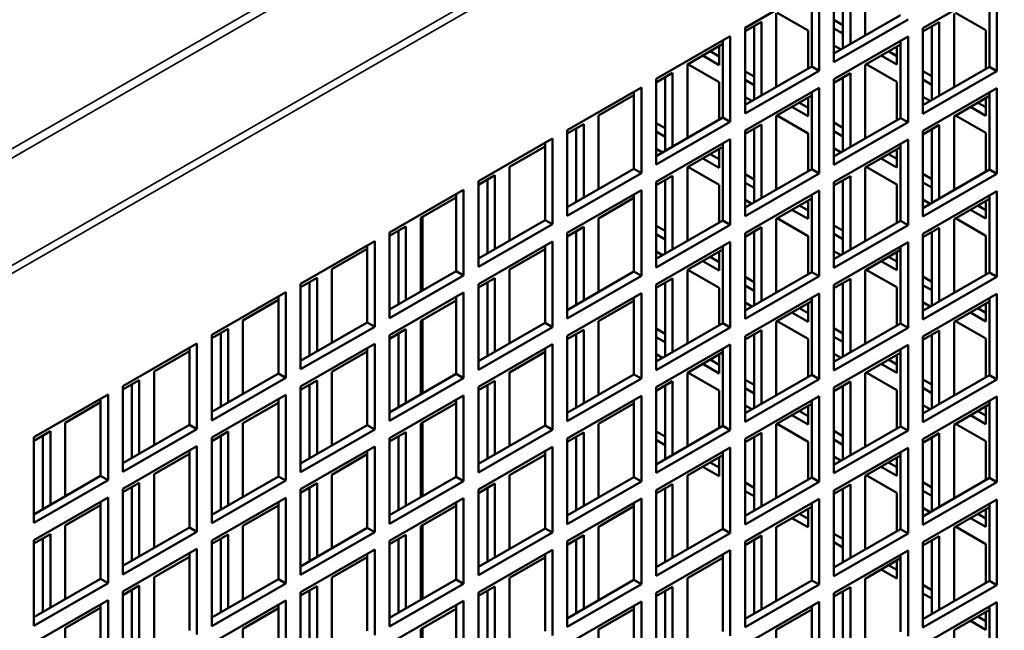
# Model space of a CAD drawing. Extents: x -396 to 25500, y 2104 to 29270.
# Drawn here: x 20206 to 20300, y 9445 to 9503 of the extents above; entities that cross this region are included whole.
import ezdxf

# ---------------------------------------------------------------- set-up
doc = ezdxf.new("R2010")
doc.units = 0
doc.header["$LTSCALE"] = 2
doc.layers.add('Visible (ISO)', color=7, linetype='CONTINUOUS', lineweight=50)
doc.layers.add('Visible Narrow (ISO)', color=7, linetype='CONTINUOUS', lineweight=35)

msp = doc.modelspace()

# ---------------------------------------------------------------- linework, layer by layer
at = {"layer": 'Visible (ISO)'}
for p, q in [((20287.144, 9501.919), (20287.144, 9508.95)), ((20284.163, 9499.388), (20284.163, 9507.563)), ((20285.023, 9500.697), (20285.023, 9507.728)), ((20285.73, 9508.135), (20285.73, 9501.104)), ((20275.678, 9502.677), (20282.749, 9506.749)), ((20282.749, 9506.749), (20282.749, 9498.573)), ((20292.649, 9502.639), (20299.72, 9506.711)), ((20299.72, 9506.711), (20299.72, 9498.536)), ((20282.042, 9498.981), (20282.042, 9506.342)), ((20299.013, 9498.943), (20299.013, 9506.304)), ((20278.659, 9497.032), (20278.659, 9504.063)), ((20278.734, 9504.107), (20281.689, 9502.406)), ((20284.163, 9500.202), (20290.527, 9503.867)), ((20295.63, 9496.994), (20295.63, 9504.026)), ((20295.771, 9504.107), (20298.659, 9502.443)), ((20275.678, 9502.347), (20277.245, 9503.249)), ((20276.538, 9495.811), (20276.538, 9502.842)), ((20277.245, 9503.249), (20277.245, 9496.218)), ((20291.235, 9503.46), (20284.163, 9499.388)), ((20284.163, 9503.43), (20285.023, 9502.935)), ((20292.649, 9502.309), (20294.215, 9503.211)), ((20293.508, 9495.773), (20293.508, 9502.804)), ((20294.215, 9503.211), (20294.215, 9496.18)), ((20267.193, 9497.791), (20274.264, 9501.863)), ((20274.264, 9501.863), (20274.264, 9493.687)), ((20275.678, 9494.501), (20275.678, 9502.677)), ((20281.689, 9502.406), (20281.689, 9498.777)), ((20285.023, 9502.121), (20284.163, 9502.616)), ((20284.163, 9497.753), (20291.235, 9501.825)), ((20291.235, 9501.825), (20291.235, 9493.649)), ((20292.649, 9494.464), (20292.649, 9502.639)), ((20298.659, 9502.443), (20298.659, 9498.739)), ((20270.174, 9499.177), (20273.557, 9501.125)), ((20273.203, 9500.922), (20273.203, 9499.116)), ((20273.557, 9494.094), (20273.557, 9501.455)), ((20284.163, 9500.98), (20284.839, 9500.591)), ((20287.144, 9499.139), (20290.527, 9501.087)), ((20290.174, 9500.884), (20290.174, 9499.154)), ((20290.527, 9494.056), (20290.527, 9501.417)), ((20273.203, 9499.116), (20271.636, 9500.019)), ((20272.343, 9500.426), (20273.203, 9499.931)), ((20290.174, 9499.154), (20288.672, 9500.019)), ((20289.379, 9500.426), (20290.174, 9499.969)), ((20270.174, 9492.146), (20270.174, 9499.177)), ((20270.216, 9499.202), (20273.203, 9497.481)), ((20275.678, 9495.316), (20282.042, 9498.981)), ((20282.749, 9498.573), (20282.042, 9498.981)), ((20287.144, 9492.108), (20287.144, 9499.139)), ((20287.253, 9499.202), (20290.174, 9497.519)), ((20267.193, 9497.461), (20268.759, 9498.363)), ((20268.759, 9498.363), (20268.759, 9491.332)), ((20282.749, 9498.573), (20275.678, 9494.501)), ((20275.678, 9498.506), (20276.538, 9498.011)), ((20284.163, 9497.423), (20285.73, 9498.325)), ((20285.73, 9498.325), (20285.73, 9491.294)), ((20292.649, 9495.278), (20299.013, 9498.943)), ((20292.649, 9498.544), (20293.508, 9498.049)), ((20299.72, 9498.536), (20292.649, 9494.464)), ((20299.72, 9498.536), (20299.013, 9498.943)), ((20267.193, 9489.615), (20267.193, 9497.791)), ((20268.052, 9490.924), (20268.052, 9497.955)), ((20273.203, 9497.481), (20273.203, 9493.891)), ((20276.538, 9497.196), (20275.678, 9497.691)), ((20284.163, 9489.577), (20284.163, 9497.753)), ((20285.023, 9490.887), (20285.023, 9497.918)), ((20290.174, 9497.519), (20290.174, 9493.853)), ((20293.508, 9497.234), (20292.649, 9497.729)), ((20258.708, 9492.904), (20265.779, 9496.976)), ((20261.688, 9494.291), (20265.072, 9496.239)), ((20265.072, 9489.208), (20265.072, 9496.569)), ((20265.779, 9496.976), (20265.779, 9488.801)), ((20275.678, 9492.866), (20282.749, 9496.938)), ((20278.659, 9494.253), (20282.042, 9496.201)), ((20282.042, 9489.17), (20282.042, 9496.531)), ((20282.749, 9496.938), (20282.749, 9488.763)), ((20292.649, 9492.828), (20299.72, 9496.9)), ((20295.63, 9494.215), (20299.013, 9496.163)), ((20299.013, 9489.132), (20299.013, 9496.493)), ((20299.72, 9496.9), (20299.72, 9488.725)), ((20275.678, 9496.056), (20276.321, 9495.686)), ((20280.861, 9495.521), (20281.689, 9495.045)), ((20281.689, 9495.997), (20281.689, 9494.23)), ((20292.649, 9496.094), (20293.357, 9495.686)), ((20297.898, 9495.521), (20298.659, 9495.082)), ((20298.659, 9495.96), (20298.659, 9494.268)), ((20261.688, 9487.26), (20261.688, 9494.291)), ((20278.734, 9494.296), (20281.689, 9492.595)), ((20281.689, 9494.23), (20280.154, 9495.114)), ((20295.771, 9494.296), (20298.659, 9492.633)), ((20298.659, 9494.268), (20297.19, 9495.114)), ((20258.708, 9492.574), (20260.274, 9493.476)), ((20260.274, 9493.476), (20260.274, 9486.445)), ((20267.193, 9490.43), (20273.557, 9494.094)), ((20274.264, 9493.687), (20267.193, 9489.615)), ((20267.193, 9493.581), (20268.052, 9493.087)), ((20274.264, 9493.687), (20273.557, 9494.094)), ((20275.678, 9492.536), (20277.245, 9493.438)), ((20277.245, 9493.438), (20277.245, 9486.407)), ((20278.659, 9487.222), (20278.659, 9494.253)), ((20284.163, 9490.392), (20290.527, 9494.056)), ((20291.235, 9493.649), (20284.163, 9489.577)), ((20284.163, 9493.619), (20285.023, 9493.124)), ((20291.235, 9493.649), (20290.527, 9494.056)), ((20292.649, 9492.498), (20294.215, 9493.401)), ((20294.215, 9493.401), (20294.215, 9486.37)), ((20295.63, 9487.184), (20295.63, 9494.215)), ((20258.708, 9484.729), (20258.708, 9492.904)), ((20259.567, 9486.038), (20259.567, 9493.069)), ((20268.052, 9492.272), (20267.193, 9492.767)), ((20275.678, 9484.691), (20275.678, 9492.866)), ((20276.538, 9486), (20276.538, 9493.031)), ((20281.689, 9492.595), (20281.689, 9488.966)), ((20285.023, 9492.31), (20284.163, 9492.805)), ((20292.649, 9484.653), (20292.649, 9492.828)), ((20293.508, 9485.962), (20293.508, 9492.993)), ((20298.659, 9492.633), (20298.659, 9488.929)), ((20250.222, 9488.018), (20257.293, 9492.09)), ((20256.586, 9484.322), (20256.586, 9491.683)), ((20257.293, 9492.09), (20257.293, 9483.914)), ((20267.193, 9487.98), (20274.264, 9492.052)), ((20273.557, 9484.284), (20273.557, 9491.645)), ((20274.264, 9492.052), (20274.264, 9483.877)), ((20284.163, 9487.942), (20291.235, 9492.014)), ((20290.527, 9484.246), (20290.527, 9491.607)), ((20291.235, 9492.014), (20291.235, 9483.839)), ((20253.203, 9489.404), (20256.586, 9491.353)), ((20267.193, 9491.132), (20267.803, 9490.781)), ((20270.174, 9489.366), (20273.557, 9491.315)), ((20272.343, 9490.616), (20273.203, 9490.12)), ((20273.203, 9491.111), (20273.203, 9489.306)), ((20284.163, 9491.17), (20284.839, 9490.781)), ((20287.144, 9489.329), (20290.527, 9491.277)), ((20289.379, 9490.616), (20290.174, 9490.158)), ((20290.174, 9491.073), (20290.174, 9489.344)), ((20273.203, 9489.306), (20271.636, 9490.209)), ((20290.174, 9489.344), (20288.672, 9490.209)), ((20253.203, 9482.373), (20253.203, 9489.404)), ((20258.708, 9485.543), (20265.072, 9489.208)), ((20265.779, 9488.801), (20258.708, 9484.729)), ((20265.779, 9488.801), (20265.072, 9489.208)), ((20270.174, 9482.335), (20270.174, 9489.366)), ((20270.216, 9489.391), (20273.203, 9487.671)), ((20275.678, 9485.505), (20282.042, 9489.17)), ((20282.749, 9488.763), (20275.678, 9484.691)), ((20275.678, 9488.695), (20276.538, 9488.2)), ((20282.749, 9488.763), (20282.042, 9489.17)), ((20287.144, 9482.298), (20287.144, 9489.329)), ((20287.253, 9489.391), (20290.174, 9487.709)), ((20292.649, 9485.467), (20299.013, 9489.132)), ((20292.649, 9488.733), (20293.508, 9488.238)), ((20299.72, 9488.725), (20292.649, 9484.653)), ((20299.72, 9488.725), (20299.013, 9489.132)), ((20250.222, 9487.688), (20251.789, 9488.59)), ((20250.222, 9479.842), (20250.222, 9488.018)), ((20251.082, 9481.152), (20251.082, 9488.183)), ((20251.789, 9488.59), (20251.789, 9481.559)), ((20267.193, 9487.65), (20268.759, 9488.552)), ((20267.193, 9479.805), (20267.193, 9487.98)), ((20268.052, 9481.114), (20268.052, 9488.145)), ((20268.759, 9488.552), (20268.759, 9481.521)), ((20276.538, 9487.386), (20275.678, 9487.881)), ((20284.163, 9487.612), (20285.73, 9488.514)), ((20284.163, 9479.767), (20284.163, 9487.942)), ((20285.023, 9481.076), (20285.023, 9488.107)), ((20285.73, 9488.514), (20285.73, 9481.483)), ((20290.174, 9487.709), (20290.174, 9484.042)), ((20293.508, 9487.424), (20292.649, 9487.919)), ((20241.737, 9483.132), (20248.808, 9487.203)), ((20248.101, 9479.435), (20248.101, 9486.796)), ((20248.808, 9487.203), (20248.808, 9479.028)), ((20258.708, 9483.094), (20265.779, 9487.166)), ((20265.072, 9479.397), (20265.072, 9486.758)), ((20265.779, 9487.166), (20265.779, 9478.99)), ((20273.203, 9487.671), (20273.203, 9484.08)), ((20275.678, 9483.056), (20282.749, 9487.128)), ((20282.749, 9487.128), (20282.749, 9478.952)), ((20292.649, 9483.018), (20299.72, 9487.09)), ((20299.72, 9487.09), (20299.72, 9478.914)), ((20244.718, 9484.518), (20248.101, 9486.466)), ((20261.688, 9484.48), (20265.072, 9486.428)), ((20275.678, 9486.246), (20276.321, 9485.875)), ((20278.659, 9484.442), (20282.042, 9486.391)), ((20281.689, 9486.187), (20281.689, 9484.42)), ((20282.042, 9479.359), (20282.042, 9486.721)), ((20292.649, 9486.283), (20293.357, 9485.875)), ((20295.63, 9484.404), (20299.013, 9486.353)), ((20298.659, 9486.149), (20298.659, 9484.457)), ((20299.013, 9479.322), (20299.013, 9486.683)), ((20281.689, 9484.42), (20280.154, 9485.303)), ((20280.861, 9485.71), (20281.689, 9485.234)), ((20298.659, 9484.457), (20297.19, 9485.303)), ((20297.898, 9485.71), (20298.659, 9485.272)), ((20244.718, 9477.487), (20244.718, 9484.518)), ((20250.222, 9480.657), (20256.586, 9484.322)), ((20257.293, 9483.914), (20256.586, 9484.322)), ((20261.688, 9477.449), (20261.688, 9484.48)), ((20267.193, 9480.619), (20273.557, 9484.284)), ((20274.264, 9483.877), (20273.557, 9484.284)), ((20278.659, 9477.411), (20278.659, 9484.442)), ((20278.734, 9484.486), (20281.689, 9482.784)), ((20284.163, 9480.581), (20290.527, 9484.246)), ((20291.235, 9483.839), (20290.527, 9484.246)), ((20295.63, 9477.373), (20295.63, 9484.404)), ((20295.771, 9484.486), (20298.659, 9482.822)), ((20241.737, 9482.801), (20243.304, 9483.704)), ((20241.737, 9474.956), (20241.737, 9483.132)), ((20242.597, 9476.265), (20242.597, 9483.296)), ((20243.304, 9483.704), (20243.304, 9476.673)), ((20257.293, 9483.914), (20250.222, 9479.842)), ((20258.708, 9482.764), (20260.274, 9483.666)), ((20258.708, 9474.918), (20258.708, 9483.094)), ((20259.567, 9476.227), (20259.567, 9483.259)), ((20260.274, 9483.666), (20260.274, 9476.635)), ((20274.264, 9483.877), (20267.193, 9479.805)), ((20267.193, 9483.771), (20268.052, 9483.276)), ((20275.678, 9482.726), (20277.245, 9483.628)), ((20275.678, 9474.88), (20275.678, 9483.056)), ((20276.538, 9476.19), (20276.538, 9483.221)), ((20277.245, 9483.628), (20277.245, 9476.597)), ((20291.235, 9483.839), (20284.163, 9479.767)), ((20284.163, 9483.809), (20285.023, 9483.314)), ((20285.023, 9482.499), (20284.163, 9482.994)), ((20292.649, 9482.688), (20294.215, 9483.59)), ((20292.649, 9474.842), (20292.649, 9483.018)), ((20293.508, 9476.152), (20293.508, 9483.183)), ((20294.215, 9483.59), (20294.215, 9476.559)), ((20233.252, 9478.245), (20240.323, 9482.317)), ((20240.323, 9482.317), (20240.323, 9474.142)), ((20250.222, 9478.207), (20257.293, 9482.279)), ((20257.293, 9482.279), (20257.293, 9474.104)), ((20268.052, 9482.462), (20267.193, 9482.957)), ((20267.193, 9478.169), (20274.264, 9482.241)), ((20274.264, 9482.241), (20274.264, 9474.066)), ((20281.689, 9482.784), (20281.689, 9479.156)), ((20284.163, 9478.132), (20291.235, 9482.204)), ((20291.235, 9482.204), (20291.235, 9474.028)), ((20298.659, 9482.822), (20298.659, 9479.118)), ((20236.233, 9479.632), (20239.616, 9481.58)), ((20239.616, 9474.549), (20239.616, 9481.91)), ((20253.203, 9479.594), (20256.586, 9481.542)), ((20256.586, 9474.511), (20256.586, 9481.872)), ((20267.193, 9481.321), (20267.803, 9480.97)), ((20270.174, 9479.556), (20273.557, 9481.504)), ((20273.203, 9481.301), (20273.203, 9479.495)), ((20273.557, 9474.473), (20273.557, 9481.834)), ((20284.163, 9481.359), (20284.839, 9480.97)), ((20287.144, 9479.518), (20290.527, 9481.466)), ((20290.174, 9481.263), (20290.174, 9479.533)), ((20290.527, 9474.435), (20290.527, 9481.796)), ((20273.203, 9479.495), (20271.636, 9480.398)), ((20272.343, 9480.805), (20273.203, 9480.31)), ((20290.174, 9479.533), (20288.672, 9480.398)), ((20289.379, 9480.805), (20290.174, 9480.348)), ((20236.233, 9472.601), (20236.233, 9479.632)), ((20241.737, 9475.77), (20248.101, 9479.435)), ((20248.808, 9479.028), (20248.101, 9479.435)), ((20253.203, 9472.563), (20253.203, 9479.594)), ((20258.708, 9475.733), (20265.072, 9479.397)), ((20265.779, 9478.99), (20265.072, 9479.397)), ((20270.174, 9472.525), (20270.174, 9479.556)), ((20270.216, 9479.58), (20273.203, 9477.86)), ((20275.678, 9475.695), (20282.042, 9479.359)), ((20282.749, 9478.952), (20282.042, 9479.359)), ((20287.144, 9472.487), (20287.144, 9479.518)), ((20287.253, 9479.58), (20290.174, 9477.898)), ((20292.649, 9475.657), (20299.013, 9479.322)), ((20299.72, 9478.914), (20299.013, 9479.322)), ((20233.252, 9477.915), (20234.818, 9478.817)), ((20234.111, 9471.379), (20234.111, 9478.41)), ((20234.818, 9478.817), (20234.818, 9471.786)), ((20248.808, 9479.028), (20241.737, 9474.956)), ((20250.222, 9477.877), (20251.789, 9478.779)), ((20251.082, 9471.341), (20251.082, 9478.372)), ((20251.789, 9478.779), (20251.789, 9471.748)), ((20265.779, 9478.99), (20258.708, 9474.918)), ((20267.193, 9477.839), (20268.759, 9478.742)), ((20268.052, 9471.303), (20268.052, 9478.334)), ((20268.759, 9478.742), (20268.759, 9471.71)), ((20282.749, 9478.952), (20275.678, 9474.88)), ((20275.678, 9478.885), (20276.538, 9478.39)), ((20284.163, 9477.802), (20285.73, 9478.704)), ((20285.023, 9471.265), (20285.023, 9478.296)), ((20285.73, 9478.704), (20285.73, 9471.673)), ((20292.649, 9478.922), (20293.508, 9478.428)), ((20299.72, 9478.914), (20292.649, 9474.842)), ((20224.767, 9473.359), (20231.838, 9477.431)), ((20231.838, 9477.431), (20231.838, 9469.255)), ((20233.252, 9470.07), (20233.252, 9478.245)), ((20241.737, 9473.321), (20248.808, 9477.393)), ((20248.808, 9477.393), (20248.808, 9469.217)), ((20250.222, 9470.032), (20250.222, 9478.207)), ((20258.708, 9473.283), (20265.779, 9477.355)), ((20265.779, 9477.355), (20265.779, 9469.18)), ((20267.193, 9469.994), (20267.193, 9478.169)), ((20273.203, 9477.86), (20273.203, 9474.27)), ((20276.538, 9477.575), (20275.678, 9478.07)), ((20284.163, 9469.956), (20284.163, 9478.132)), ((20290.174, 9477.898), (20290.174, 9474.232)), ((20293.508, 9477.613), (20292.649, 9478.108)), ((20227.747, 9474.745), (20231.13, 9476.694)), ((20231.13, 9469.663), (20231.13, 9477.024)), ((20244.718, 9474.707), (20248.101, 9476.656)), ((20248.101, 9469.625), (20248.101, 9476.986)), ((20261.688, 9474.67), (20265.072, 9476.618)), ((20265.072, 9469.587), (20265.072, 9476.948)), ((20275.678, 9473.245), (20282.749, 9477.317)), ((20275.678, 9476.435), (20276.321, 9476.065)), ((20278.659, 9474.632), (20282.042, 9476.58)), ((20282.042, 9469.549), (20282.042, 9476.91)), ((20282.749, 9477.317), (20282.749, 9469.142)), ((20292.649, 9473.207), (20299.72, 9477.279)), ((20292.649, 9476.473), (20293.357, 9476.065)), ((20295.63, 9474.594), (20299.013, 9476.542)), ((20299.013, 9469.511), (20299.013, 9476.872)), ((20299.72, 9477.279), (20299.72, 9469.104)), ((20281.689, 9474.609), (20280.154, 9475.493)), ((20280.861, 9475.9), (20281.689, 9475.423)), ((20281.689, 9476.376), (20281.689, 9474.609)), ((20298.659, 9474.647), (20297.19, 9475.493)), ((20297.898, 9475.9), (20298.659, 9475.461)), ((20298.659, 9476.338), (20298.659, 9474.647)), ((20227.747, 9467.714), (20227.747, 9474.745)), ((20233.252, 9470.884), (20239.616, 9474.549)), ((20240.323, 9474.142), (20239.616, 9474.549)), ((20244.718, 9467.676), (20244.718, 9474.707)), ((20261.688, 9467.639), (20261.688, 9474.67)), ((20278.659, 9467.601), (20278.659, 9474.632)), ((20278.734, 9474.675), (20281.689, 9472.974)), ((20295.63, 9467.563), (20295.63, 9474.594)), ((20295.771, 9474.675), (20298.659, 9473.012)), ((20224.767, 9473.029), (20226.333, 9473.931)), ((20226.333, 9473.931), (20226.333, 9466.9)), ((20240.323, 9474.142), (20233.252, 9470.07)), ((20241.737, 9472.991), (20243.304, 9473.893)), ((20243.304, 9473.893), (20243.304, 9466.862)), ((20250.222, 9470.846), (20256.586, 9474.511)), ((20257.293, 9474.104), (20250.222, 9470.032)), ((20257.293, 9474.104), (20256.586, 9474.511)), ((20258.708, 9472.953), (20260.274, 9473.855)), ((20260.274, 9473.855), (20260.274, 9466.824)), ((20267.193, 9470.808), (20273.557, 9474.473)), ((20274.264, 9474.066), (20267.193, 9469.994)), ((20267.193, 9473.96), (20268.052, 9473.465)), ((20274.264, 9474.066), (20273.557, 9474.473)), ((20275.678, 9472.915), (20277.245, 9473.817)), ((20277.245, 9473.817), (20277.245, 9466.786)), ((20284.163, 9470.771), (20290.527, 9474.435)), ((20291.235, 9474.028), (20284.163, 9469.956)), ((20284.163, 9473.998), (20285.023, 9473.503)), ((20291.235, 9474.028), (20290.527, 9474.435)), ((20292.649, 9472.877), (20294.215, 9473.779)), ((20294.215, 9473.779), (20294.215, 9466.748)), ((20224.767, 9465.183), (20224.767, 9473.359)), ((20225.626, 9466.493), (20225.626, 9473.524)), ((20241.737, 9465.145), (20241.737, 9473.321)), ((20242.597, 9466.455), (20242.597, 9473.486)), ((20258.708, 9465.108), (20258.708, 9473.283)), ((20259.567, 9466.417), (20259.567, 9473.448)), ((20268.052, 9472.651), (20267.193, 9473.146)), ((20275.678, 9465.07), (20275.678, 9473.245)), ((20276.538, 9466.379), (20276.538, 9473.41)), ((20281.689, 9472.974), (20281.689, 9469.345)), ((20285.023, 9472.689), (20284.163, 9473.184)), ((20292.649, 9465.032), (20292.649, 9473.207)), ((20293.508, 9466.341), (20293.508, 9473.372)), ((20298.659, 9473.012), (20298.659, 9469.307)), ((20216.281, 9468.472), (20223.352, 9472.544)), ((20219.262, 9469.859), (20222.645, 9471.807)), ((20222.645, 9464.776), (20222.645, 9472.137)), ((20223.352, 9472.544), (20223.352, 9464.369)), ((20233.252, 9468.435), (20240.323, 9472.507)), ((20236.233, 9469.821), (20239.616, 9471.769)), ((20239.616, 9464.738), (20239.616, 9472.099)), ((20240.323, 9472.507), (20240.323, 9464.331)), ((20250.222, 9468.397), (20257.293, 9472.469)), ((20253.203, 9469.783), (20256.586, 9471.731)), ((20256.586, 9464.7), (20256.586, 9472.062)), ((20257.293, 9472.469), (20257.293, 9464.293)), ((20267.193, 9468.359), (20274.264, 9472.431)), ((20273.557, 9464.663), (20273.557, 9472.024)), ((20274.264, 9472.431), (20274.264, 9464.255)), ((20284.163, 9468.321), (20291.235, 9472.393)), ((20290.527, 9464.625), (20290.527, 9471.986)), ((20291.235, 9472.393), (20291.235, 9464.218)), ((20267.193, 9471.511), (20267.803, 9471.16)), ((20270.174, 9469.745), (20273.557, 9471.694)), ((20272.343, 9470.995), (20273.203, 9470.499)), ((20273.203, 9471.49), (20273.203, 9469.685)), ((20284.163, 9471.549), (20284.839, 9471.16)), ((20287.144, 9469.707), (20290.527, 9471.656)), ((20289.379, 9470.995), (20290.174, 9470.537)), ((20290.174, 9471.452), (20290.174, 9469.723)), ((20219.262, 9462.828), (20219.262, 9469.859)), ((20236.233, 9462.79), (20236.233, 9469.821)), ((20273.203, 9469.685), (20271.636, 9470.587)), ((20290.174, 9469.723), (20288.672, 9470.587)), ((20216.281, 9468.142), (20217.848, 9469.045)), ((20217.848, 9469.045), (20217.848, 9462.014)), ((20224.767, 9465.998), (20231.13, 9469.663)), ((20231.838, 9469.255), (20224.767, 9465.183)), ((20231.838, 9469.255), (20231.13, 9469.663)), ((20233.252, 9468.105), (20234.818, 9469.007)), ((20234.818, 9469.007), (20234.818, 9461.976)), ((20241.737, 9465.96), (20248.101, 9469.625)), ((20248.808, 9469.217), (20241.737, 9465.145)), ((20248.808, 9469.217), (20248.101, 9469.625)), ((20250.222, 9468.067), (20251.789, 9468.969)), ((20251.789, 9468.969), (20251.789, 9461.938)), ((20253.203, 9462.752), (20253.203, 9469.783)), ((20258.708, 9465.922), (20265.072, 9469.587)), ((20265.779, 9469.18), (20258.708, 9465.108)), ((20265.779, 9469.18), (20265.072, 9469.587)), ((20267.193, 9468.029), (20268.759, 9468.931)), ((20268.759, 9468.931), (20268.759, 9461.9)), ((20270.174, 9462.714), (20270.174, 9469.745)), ((20270.216, 9469.77), (20273.203, 9468.05)), ((20275.678, 9465.884), (20282.042, 9469.549)), ((20282.749, 9469.142), (20275.678, 9465.07)), ((20275.678, 9469.074), (20276.538, 9468.579)), ((20282.749, 9469.142), (20282.042, 9469.549)), ((20284.163, 9467.991), (20285.73, 9468.893)), ((20285.73, 9468.893), (20285.73, 9461.862)), ((20287.144, 9462.676), (20287.144, 9469.707)), ((20287.253, 9469.77), (20290.174, 9468.088)), ((20292.649, 9465.846), (20299.013, 9469.511)), ((20292.649, 9469.112), (20293.508, 9468.617)), ((20299.72, 9469.104), (20292.649, 9465.032)), ((20299.72, 9469.104), (20299.013, 9469.511)), ((20216.281, 9460.297), (20216.281, 9468.472)), ((20217.141, 9461.606), (20217.141, 9468.637)), ((20233.252, 9460.259), (20233.252, 9468.435)), ((20234.111, 9461.568), (20234.111, 9468.599)), ((20250.222, 9460.221), (20250.222, 9468.397)), ((20251.082, 9461.531), (20251.082, 9468.562)), ((20267.193, 9460.183), (20267.193, 9468.359)), ((20268.052, 9461.493), (20268.052, 9468.524)), ((20273.203, 9468.05), (20273.203, 9464.459)), ((20276.538, 9467.765), (20275.678, 9468.26)), ((20284.163, 9460.146), (20284.163, 9468.321)), ((20285.023, 9461.455), (20285.023, 9468.486)), ((20290.174, 9468.088), (20290.174, 9464.421)), ((20293.508, 9467.803), (20292.649, 9468.297)), ((20207.796, 9463.586), (20214.867, 9467.658)), ((20214.16, 9459.89), (20214.16, 9467.251)), ((20214.867, 9467.658), (20214.867, 9459.483)), ((20224.767, 9463.548), (20231.838, 9467.62)), ((20231.13, 9459.852), (20231.13, 9467.213)), ((20231.838, 9467.62), (20231.838, 9459.445)), ((20241.737, 9463.51), (20248.808, 9467.582)), ((20248.101, 9459.814), (20248.101, 9467.175)), ((20248.808, 9467.582), (20248.808, 9459.407)), ((20258.708, 9463.473), (20265.779, 9467.544)), ((20265.072, 9459.776), (20265.072, 9467.137)), ((20265.779, 9467.544), (20265.779, 9459.369)), ((20275.678, 9463.435), (20282.749, 9467.507)), ((20282.042, 9459.738), (20282.042, 9467.099)), ((20282.749, 9467.507), (20282.749, 9459.331)), ((20292.649, 9463.397), (20299.72, 9467.469)), ((20299.013, 9459.7), (20299.013, 9467.062)), ((20299.72, 9467.469), (20299.72, 9459.293)), ((20210.777, 9464.973), (20214.16, 9466.921)), ((20227.747, 9464.935), (20231.13, 9466.883)), ((20244.718, 9464.897), (20248.101, 9466.845)), ((20261.688, 9464.859), (20265.072, 9466.807)), ((20275.678, 9466.624), (20276.321, 9466.254)), ((20278.659, 9464.821), (20282.042, 9466.769)), ((20280.861, 9466.089), (20281.689, 9465.613)), ((20281.689, 9466.566), (20281.689, 9464.798)), ((20292.649, 9466.662), (20293.357, 9466.254)), ((20295.63, 9464.783), (20299.013, 9466.732)), ((20297.898, 9466.089), (20298.659, 9465.651)), ((20298.659, 9466.528), (20298.659, 9464.836)), ((20281.689, 9464.798), (20280.154, 9465.682)), ((20298.659, 9464.836), (20297.19, 9465.682)), ((20210.777, 9457.942), (20210.777, 9464.973)), ((20216.281, 9461.111), (20222.645, 9464.776)), ((20223.352, 9464.369), (20216.281, 9460.297)), ((20223.352, 9464.369), (20222.645, 9464.776)), ((20227.747, 9457.904), (20227.747, 9464.935)), ((20233.252, 9461.074), (20239.616, 9464.738)), ((20240.323, 9464.331), (20233.252, 9460.259)), ((20240.323, 9464.331), (20239.616, 9464.738)), ((20244.718, 9457.866), (20244.718, 9464.897)), ((20250.222, 9461.036), (20256.586, 9464.7)), ((20257.293, 9464.293), (20250.222, 9460.221)), ((20257.293, 9464.293), (20256.586, 9464.7)), ((20261.688, 9457.828), (20261.688, 9464.859)), ((20267.193, 9460.998), (20273.557, 9464.663)), ((20274.264, 9464.255), (20267.193, 9460.183)), ((20274.264, 9464.255), (20273.557, 9464.663)), ((20278.659, 9457.79), (20278.659, 9464.821)), ((20278.734, 9464.865), (20281.689, 9463.163)), ((20284.163, 9460.96), (20290.527, 9464.625)), ((20291.235, 9464.218), (20284.163, 9460.146)), ((20284.163, 9464.188), (20285.023, 9463.693)), ((20291.235, 9464.218), (20290.527, 9464.625)), ((20295.63, 9457.752), (20295.63, 9464.783)), ((20295.771, 9464.865), (20298.659, 9463.201)), ((20207.796, 9463.256), (20209.362, 9464.158)), ((20207.796, 9455.411), (20207.796, 9463.586)), ((20208.655, 9456.72), (20208.655, 9463.751)), ((20209.362, 9464.158), (20209.362, 9457.127)), ((20224.767, 9463.218), (20226.333, 9464.12)), ((20224.767, 9455.373), (20224.767, 9463.548)), ((20225.626, 9456.682), (20225.626, 9463.713)), ((20226.333, 9464.12), (20226.333, 9457.089)), ((20241.737, 9463.18), (20243.304, 9464.082)), ((20241.737, 9455.335), (20241.737, 9463.51)), ((20242.597, 9456.644), (20242.597, 9463.675)), ((20243.304, 9464.082), (20243.304, 9457.051)), ((20258.708, 9463.142), (20260.274, 9464.045)), ((20258.708, 9455.297), (20258.708, 9463.473)), ((20259.567, 9456.606), (20259.567, 9463.637)), ((20260.274, 9464.045), (20260.274, 9457.014)), ((20267.193, 9464.15), (20268.052, 9463.655)), ((20268.052, 9462.84), (20267.193, 9463.335)), ((20275.678, 9463.105), (20277.245, 9464.007)), ((20275.678, 9455.259), (20275.678, 9463.435)), ((20276.538, 9456.568), (20276.538, 9463.6)), ((20277.245, 9464.007), (20277.245, 9456.976)), ((20285.023, 9462.878), (20284.163, 9463.373)), ((20292.649, 9463.067), (20294.215, 9463.969)), ((20292.649, 9455.221), (20292.649, 9463.397)), ((20293.508, 9456.531), (20293.508, 9463.562)), ((20294.215, 9463.969), (20294.215, 9456.938)), ((20216.281, 9458.662), (20223.352, 9462.734)), ((20222.645, 9454.966), (20222.645, 9462.327)), ((20223.352, 9462.734), (20223.352, 9454.558)), ((20233.252, 9458.624), (20240.323, 9462.696)), ((20240.323, 9462.696), (20240.323, 9454.521)), ((20250.222, 9458.586), (20257.293, 9462.658)), ((20257.293, 9462.658), (20257.293, 9454.483)), ((20267.193, 9458.548), (20274.264, 9462.62)), ((20274.264, 9462.62), (20274.264, 9454.445)), ((20281.689, 9463.163), (20281.689, 9459.535)), ((20284.163, 9458.51), (20291.235, 9462.582)), ((20291.235, 9462.582), (20291.235, 9454.407)), ((20298.659, 9463.201), (20298.659, 9459.497)), ((20219.262, 9460.048), (20222.645, 9461.997)), ((20236.233, 9460.011), (20239.616, 9461.959)), ((20239.616, 9454.928), (20239.616, 9462.289)), ((20253.203, 9459.973), (20256.586, 9461.921)), ((20256.586, 9454.89), (20256.586, 9462.251)), ((20270.174, 9459.935), (20273.557, 9461.883)), ((20273.203, 9461.679), (20273.203, 9459.874)), ((20273.557, 9454.852), (20273.557, 9462.213)), ((20284.163, 9461.738), (20284.839, 9461.349)), ((20287.144, 9459.897), (20290.527, 9461.845)), ((20290.174, 9461.642), (20290.174, 9459.912)), ((20290.527, 9454.814), (20290.527, 9462.175)), ((20273.203, 9459.874), (20271.636, 9460.777)), ((20272.343, 9461.184), (20273.203, 9460.689)), ((20290.174, 9459.912), (20288.672, 9460.777)), ((20289.379, 9461.184), (20290.174, 9460.726)), ((20207.796, 9456.225), (20214.16, 9459.89)), ((20214.867, 9459.483), (20207.796, 9455.411)), ((20214.867, 9459.483), (20214.16, 9459.89)), ((20219.262, 9453.017), (20219.262, 9460.048)), ((20224.767, 9456.187), (20231.13, 9459.852)), ((20231.838, 9459.445), (20231.13, 9459.852)), ((20236.233, 9452.979), (20236.233, 9460.011)), ((20241.737, 9456.149), (20248.101, 9459.814)), ((20248.808, 9459.407), (20248.101, 9459.814)), ((20253.203, 9452.942), (20253.203, 9459.973)), ((20258.708, 9456.111), (20265.072, 9459.776)), ((20265.779, 9459.369), (20265.072, 9459.776)), ((20270.174, 9452.904), (20270.174, 9459.935)), ((20275.678, 9456.074), (20282.042, 9459.738)), ((20282.749, 9459.331), (20282.042, 9459.738)), ((20287.144, 9452.866), (20287.144, 9459.897)), ((20287.253, 9459.959), (20290.174, 9458.277)), ((20292.649, 9456.036), (20299.013, 9459.7)), ((20299.72, 9459.293), (20299.013, 9459.7)), ((20216.281, 9458.332), (20217.848, 9459.234)), ((20216.281, 9450.486), (20216.281, 9458.662)), ((20217.141, 9451.796), (20217.141, 9458.827)), ((20217.848, 9459.234), (20217.848, 9452.203)), ((20231.838, 9459.445), (20224.767, 9455.373)), ((20233.252, 9458.294), (20234.818, 9459.196)), ((20233.252, 9450.449), (20233.252, 9458.624)), ((20234.111, 9451.758), (20234.111, 9458.789)), ((20234.818, 9459.196), (20234.818, 9452.165)), ((20248.808, 9459.407), (20241.737, 9455.335)), ((20250.222, 9458.256), (20251.789, 9459.158)), ((20250.222, 9450.411), (20250.222, 9458.586)), ((20251.082, 9451.72), (20251.082, 9458.751)), ((20251.789, 9459.158), (20251.789, 9452.127)), ((20265.779, 9459.369), (20258.708, 9455.297)), ((20267.193, 9458.218), (20268.759, 9459.12)), ((20267.193, 9450.373), (20267.193, 9458.548)), ((20268.052, 9451.682), (20268.052, 9458.713)), ((20268.759, 9459.12), (20268.759, 9452.089)), ((20282.749, 9459.331), (20275.678, 9455.259)), ((20275.678, 9459.263), (20276.538, 9458.769)), ((20284.163, 9458.18), (20285.73, 9459.083)), ((20285.023, 9451.644), (20285.023, 9458.675)), ((20285.73, 9459.083), (20285.73, 9452.051)), ((20292.649, 9459.301), (20293.508, 9458.806)), ((20299.72, 9459.293), (20292.649, 9455.221)), ((20207.796, 9453.776), (20214.867, 9457.848)), ((20214.867, 9457.848), (20214.867, 9449.672)), ((20224.767, 9453.738), (20231.838, 9457.81)), ((20231.838, 9457.81), (20231.838, 9449.634)), ((20241.737, 9453.7), (20248.808, 9457.772)), ((20248.808, 9457.772), (20248.808, 9449.596)), ((20258.708, 9453.662), (20265.779, 9457.734)), ((20265.779, 9457.734), (20265.779, 9449.558)), ((20276.538, 9457.954), (20275.678, 9458.449)), ((20275.678, 9453.624), (20282.749, 9457.696)), ((20282.749, 9457.696), (20282.749, 9449.521)), ((20284.163, 9450.335), (20284.163, 9458.51)), ((20290.174, 9458.277), (20290.174, 9454.611)), ((20293.508, 9457.992), (20292.649, 9458.487)), ((20292.649, 9453.586), (20299.72, 9457.658)), ((20299.72, 9457.658), (20299.72, 9449.483)), ((20210.777, 9455.162), (20214.16, 9457.11)), ((20214.16, 9450.079), (20214.16, 9457.44)), ((20227.747, 9455.124), (20231.13, 9457.072)), ((20231.13, 9450.041), (20231.13, 9457.402)), ((20244.718, 9455.086), (20248.101, 9457.035)), ((20248.101, 9450.004), (20248.101, 9457.365)), ((20261.688, 9455.048), (20265.072, 9456.997)), ((20265.072, 9449.966), (20265.072, 9457.327)), ((20278.659, 9455.011), (20282.042, 9456.959)), ((20281.689, 9456.755), (20281.689, 9454.988)), ((20282.042, 9449.928), (20282.042, 9457.289)), ((20292.649, 9456.852), (20293.357, 9456.444)), ((20295.63, 9454.973), (20299.013, 9456.921)), ((20298.659, 9456.717), (20298.659, 9455.026)), ((20299.013, 9449.89), (20299.013, 9457.251)), ((20281.689, 9454.988), (20280.154, 9455.872)), ((20280.861, 9456.279), (20281.689, 9455.802)), ((20298.659, 9455.026), (20297.19, 9455.872)), ((20297.898, 9456.279), (20298.659, 9455.84)), ((20210.777, 9448.131), (20210.777, 9455.162)), ((20216.281, 9451.301), (20222.645, 9454.966)), ((20223.352, 9454.558), (20222.645, 9454.966)), ((20227.747, 9448.093), (20227.747, 9455.124)), ((20233.252, 9451.263), (20239.616, 9454.928)), ((20240.323, 9454.521), (20239.616, 9454.928)), ((20244.718, 9448.055), (20244.718, 9455.086)), ((20250.222, 9451.225), (20256.586, 9454.89)), ((20257.293, 9454.483), (20256.586, 9454.89)), ((20261.688, 9448.017), (20261.688, 9455.048)), ((20267.193, 9451.187), (20273.557, 9454.852)), ((20274.264, 9454.445), (20273.557, 9454.852)), ((20278.659, 9447.98), (20278.659, 9455.011)), ((20284.163, 9451.149), (20290.527, 9454.814)), ((20291.235, 9454.407), (20290.527, 9454.814)), ((20295.63, 9447.942), (20295.63, 9454.973)), ((20295.771, 9455.054), (20298.659, 9453.391)), ((20207.796, 9453.446), (20209.362, 9454.348)), ((20208.655, 9446.909), (20208.655, 9453.94)), ((20209.362, 9454.348), (20209.362, 9447.317)), ((20223.352, 9454.558), (20216.281, 9450.486)), ((20224.767, 9453.408), (20226.333, 9454.31)), ((20225.626, 9446.872), (20225.626, 9453.903)), ((20226.333, 9454.31), (20226.333, 9447.279)), ((20240.323, 9454.521), (20233.252, 9450.449)), ((20241.737, 9453.37), (20243.304, 9454.272)), ((20242.597, 9446.834), (20242.597, 9453.865)), ((20243.304, 9454.272), (20243.304, 9447.241)), ((20257.293, 9454.483), (20250.222, 9450.411)), ((20258.708, 9453.332), (20260.274, 9454.234)), ((20260.274, 9454.234), (20260.274, 9447.203)), ((20274.264, 9454.445), (20267.193, 9450.373)), ((20275.678, 9453.294), (20277.245, 9454.196)), ((20277.245, 9454.196), (20277.245, 9447.165)), ((20291.235, 9454.407), (20284.163, 9450.335)), ((20284.163, 9454.377), (20285.023, 9453.882)), ((20292.649, 9453.256), (20294.215, 9454.158)), ((20294.215, 9454.158), (20294.215, 9447.127)), ((20207.796, 9445.6), (20207.796, 9453.776)), ((20216.281, 9448.851), (20223.352, 9452.923)), ((20223.352, 9452.923), (20223.352, 9444.748)), ((20224.767, 9445.562), (20224.767, 9453.738)), ((20241.737, 9445.524), (20241.737, 9453.7)), ((20258.708, 9445.486), (20258.708, 9453.662)), ((20259.567, 9446.796), (20259.567, 9453.827)), ((20275.678, 9445.449), (20275.678, 9453.624)), ((20276.538, 9446.758), (20276.538, 9453.789)), ((20285.023, 9453.068), (20284.163, 9453.563)), ((20292.649, 9445.411), (20292.649, 9453.586)), ((20293.508, 9446.72), (20293.508, 9453.751)), ((20298.659, 9453.391), (20298.659, 9449.686)), ((20219.262, 9450.238), (20222.645, 9452.186)), ((20222.645, 9445.155), (20222.645, 9452.516)), ((20233.252, 9448.813), (20240.323, 9452.885)), ((20236.233, 9450.2), (20239.616, 9452.148)), ((20239.616, 9445.117), (20239.616, 9452.478)), ((20240.323, 9452.885), (20240.323, 9444.71)), ((20250.222, 9448.776), (20257.293, 9452.848)), ((20253.203, 9450.162), (20256.586, 9452.11)), ((20256.586, 9445.079), (20256.586, 9452.44)), ((20257.293, 9452.848), (20257.293, 9444.672)), ((20267.193, 9448.738), (20274.264, 9452.81)), ((20270.174, 9450.124), (20273.557, 9452.072)), ((20273.557, 9445.041), (20273.557, 9452.403)), ((20274.264, 9452.81), (20274.264, 9444.634)), ((20284.163, 9448.7), (20291.235, 9452.772)), ((20287.144, 9450.086), (20290.527, 9452.035)), ((20290.527, 9445.004), (20290.527, 9452.365)), ((20291.235, 9452.772), (20291.235, 9444.596)), ((20289.379, 9451.373), (20290.174, 9450.916)), ((20290.174, 9451.831), (20290.174, 9450.102)), ((20219.262, 9443.207), (20219.262, 9450.238)), ((20236.233, 9443.169), (20236.233, 9450.2)), ((20253.203, 9443.131), (20253.203, 9450.162)), ((20270.174, 9443.093), (20270.174, 9450.124)), ((20287.144, 9443.055), (20287.144, 9450.086)), ((20290.174, 9450.102), (20288.672, 9450.966)), ((20207.796, 9446.414), (20214.16, 9450.079)), ((20214.867, 9449.672), (20207.796, 9445.6)), ((20214.867, 9449.672), (20214.16, 9450.079)), ((20216.281, 9448.521), (20217.848, 9449.423)), ((20217.848, 9449.423), (20217.848, 9442.392)), ((20224.767, 9446.377), (20231.13, 9450.041)), ((20231.838, 9449.634), (20224.767, 9445.562)), ((20231.838, 9449.634), (20231.13, 9450.041)), ((20233.252, 9448.483), (20234.818, 9449.386)), ((20234.818, 9449.386), (20234.818, 9442.355)), ((20241.737, 9446.339), (20248.101, 9450.004)), ((20248.808, 9449.596), (20241.737, 9445.524)), ((20248.808, 9449.596), (20248.101, 9450.004)), ((20250.222, 9448.446), (20251.789, 9449.348)), ((20251.789, 9449.348), (20251.789, 9442.317)), ((20258.708, 9446.301), (20265.072, 9449.966)), ((20265.779, 9449.558), (20258.708, 9445.486)), ((20265.779, 9449.558), (20265.072, 9449.966)), ((20267.193, 9448.408), (20268.759, 9449.31)), ((20268.759, 9449.31), (20268.759, 9442.279)), ((20275.678, 9446.263), (20282.042, 9449.928)), ((20282.749, 9449.521), (20275.678, 9445.449)), ((20282.749, 9449.521), (20282.042, 9449.928)), ((20284.163, 9448.37), (20285.73, 9449.272)), ((20285.73, 9449.272), (20285.73, 9442.241)), ((20292.649, 9446.225), (20299.013, 9449.89)), ((20292.649, 9449.491), (20293.508, 9448.996)), ((20299.72, 9449.483), (20292.649, 9445.411)), ((20299.72, 9449.483), (20299.013, 9449.89)), ((20216.281, 9440.676), (20216.281, 9448.851)), ((20217.141, 9441.985), (20217.141, 9449.016)), ((20233.252, 9440.638), (20233.252, 9448.813)), ((20234.111, 9441.947), (20234.111, 9448.978)), ((20250.222, 9440.6), (20250.222, 9448.776)), ((20251.082, 9441.909), (20251.082, 9448.94)), ((20267.193, 9440.562), (20267.193, 9448.738)), ((20268.052, 9441.872), (20268.052, 9448.903)), ((20284.163, 9440.524), (20284.163, 9448.7)), ((20285.023, 9441.834), (20285.023, 9448.865)), ((20293.508, 9448.181), (20292.649, 9448.676)), ((20207.796, 9443.965), (20214.867, 9448.037)), ((20210.777, 9445.351), (20214.16, 9447.3)), ((20214.16, 9440.269), (20214.16, 9447.63)), ((20214.867, 9448.037), (20214.867, 9439.861)), ((20224.767, 9443.927), (20231.838, 9447.999)), ((20227.747, 9445.314), (20231.13, 9447.262)), ((20231.13, 9440.231), (20231.13, 9447.592)), ((20231.838, 9447.999), (20231.838, 9439.824)), ((20241.737, 9443.889), (20248.808, 9447.961)), ((20248.101, 9440.193), (20248.101, 9447.554)), ((20248.808, 9447.961), (20248.808, 9439.786)), ((20258.708, 9443.851), (20265.779, 9447.923)), ((20265.072, 9440.155), (20265.072, 9447.516)), ((20265.779, 9447.923), (20265.779, 9439.748)), ((20275.678, 9443.814), (20282.749, 9447.885)), ((20282.042, 9440.117), (20282.042, 9447.478)), ((20282.749, 9447.885), (20282.749, 9439.71)), ((20292.649, 9443.776), (20299.72, 9447.848)), ((20299.013, 9440.079), (20299.013, 9447.44)), ((20299.72, 9447.848), (20299.72, 9439.672)), ((20244.718, 9445.276), (20248.101, 9447.224)), ((20261.688, 9445.238), (20265.072, 9447.186)), ((20278.659, 9445.2), (20282.042, 9447.148)), ((20295.63, 9445.162), (20299.013, 9447.11)), ((20297.898, 9446.468), (20298.659, 9446.03)), ((20298.659, 9446.907), (20298.659, 9445.215)), ((20298.659, 9445.215), (20297.19, 9446.061)), ((20210.777, 9438.32), (20210.777, 9445.351)), ((20227.747, 9438.283), (20227.747, 9445.314)), ((20244.718, 9438.245), (20244.718, 9445.276)), ((20261.688, 9438.207), (20261.688, 9445.238)), ((20278.659, 9438.169), (20278.659, 9445.2)), ((20295.63, 9438.131), (20295.63, 9445.162))]:
    msp.add_line(p, q, dxfattribs=at)
at = {"layer": 'Visible Narrow (ISO)'}
for p, q in [((20039.463, 9395.418), (20380.437, 9591.772)), ((20380.826, 9591.1), (20040.241, 9394.97)), ((20049.146, 9389.842), (20383.128, 9582.17)), ((20383.547, 9581.635), (20049.82, 9389.454)), ((20244.919, 9484.634), (20244.919, 9477.603)), ((20244.919, 9474.823), (20244.919, 9467.792)), ((20244.919, 9465.013), (20244.919, 9457.982)), ((20244.919, 9455.202), (20244.919, 9448.171)), ((20244.919, 9445.392), (20244.919, 9443.46))]:
    msp.add_line(p, q, dxfattribs=at)

doc.saveas('drawing.dxf')
